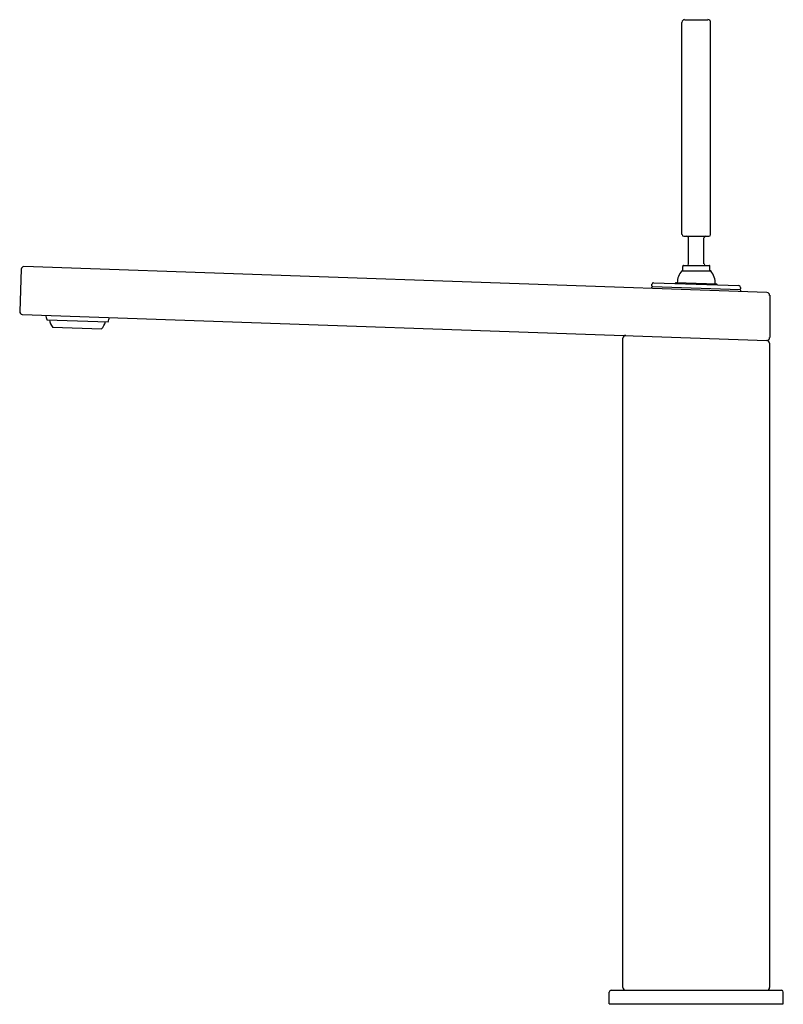
# Model space of a CAD drawing. Units: inches. Extents: x 3487.6 to 3496.4, y 200.7 to 212.1.
import ezdxf

# ---------------------------------------------------------------- set-up
doc = ezdxf.new("R2010")
doc.units = ezdxf.units.IN
doc.header["$LTSCALE"] = 0.64311
doc.header["$MEASUREMENT"] = 0
doc.layers.get('0').update_dxf_attribs({"color": 255, "linetype": 'CONTINUOUS'})
doc.layers.get('Defpoints').update_dxf_attribs({"linetype": 'CONTINUOUS'})
doc.styles.get("Standard").update_dxf_attribs({"font": 'txt', "width": 0.8})

msp = doc.modelspace()

# ---------------------------------------------------------------- linework, layer by layer
for p, q in [((3495.221, 209.607), (3495.221, 212.056)), ((3495.252, 212.087), (3495.52, 212.087)), ((3495.552, 209.607), (3495.552, 212.056)), ((3495.241, 209.587), (3495.532, 209.587)), ((3495.298, 209.268), (3495.298, 209.567)), ((3495.475, 209.268), (3495.475, 209.567)), ((3487.596, 209.206), (3487.579, 208.718)), ((3496.202, 208.937), (3487.627, 209.236)), ((3495.221, 209.188), (3495.552, 209.188)), ((3495.229, 209.188), (3495.229, 209.239)), ((3495.239, 209.249), (3495.534, 209.249)), ((3495.544, 209.188), (3495.544, 209.239)), ((3494.894, 209.051), (3495.878, 209.017)), ((3495.154, 209.052), (3495.619, 209.036)), ((3494.872, 208.983), (3494.873, 209.001)), ((3494.873, 209.016), (3494.874, 209.032)), ((3494.881, 209.008), (3495.888, 208.973)), ((3495.896, 208.965), (3495.895, 208.948)), ((3495.897, 208.996), (3495.896, 208.981)), ((3496.233, 208.905), (3496.233, 208.417)), ((3487.609, 208.685), (3496.2, 208.385)), ((3487.891, 208.624), (3488.599, 208.6)), ((3488.523, 208.516), (3487.96, 208.535)), ((3494.54, 200.914), (3494.54, 208.411)), ((3496.233, 200.914), (3496.233, 208.354)), ((3494.382, 200.725), (3494.382, 200.862)), ((3494.402, 200.882), (3496.371, 200.882)), ((3496.39, 200.725), (3496.39, 200.862)), ((3494.382, 200.725), (3496.39, 200.725))]:
    msp.add_line(p, q)
for centre, radius, start, end in [((3495.252, 212.056), 0.0315, 90, 180), ((3495.52, 212.056), 0.0315, 0, 90), ((3495.241, 209.607), 0.0197, 180, 270), ((3495.532, 209.607), 0.0197, 270, 0), ((3495.278, 209.567), 0.0197, 360, 90), ((3495.495, 209.567), 0.0197, 90, 180), ((3495.278, 209.268), 0.0197, 270, 0), ((3495.495, 209.268), 0.0197, 180, 270), ((3487.627, 209.205), 0.0313, 90.3602, 178.1477), ((3495.386, 209.044), 0.22, 139.7435, 178.0123), ((3495.221, 209.184), 0.00394, 90.639, 139.7435), ((3495.239, 209.239), 0.00984, 89.964, 180), ((3495.534, 209.239), 0.00984, 360, 90.036), ((3495.552, 209.184), 0.00394, 40.2142, 90), ((3495.386, 209.044), 0.22, 358, 40.2142), ((3494.893, 209.031), 0.0197, 87.9977, 178), ((3495.154, 209.044), 0.0079, 87.9804, 192.1999), ((3495.618, 209.028), 0.00791, 343.8646, 87.9551), ((3494.881, 209.016), 0.00788, 180.0079, 269.1079), ((3494.881, 209), 0.00787, 88, 177.5), ((3495.877, 208.997), 0.0197, 358, 88), ((3495.888, 208.981), 0.00788, 266.8838, 358), ((3495.888, 208.965), 0.00787, 358.5, 88), ((3496.202, 208.906), 0.0304, 358.0021, 90.0938), ((3487.61, 208.717), 0.0315, 178, 268), ((3488.501, 208.779), 0.63, 189.4308, 194.2265), ((3488.079, 208.639), 0.157, 185.7729, 221.2549), ((3488.412, 208.628), 0.157, 314.7451, 350.2271), ((3488.001, 208.797), 0.63, 341.7735, 346.5691), ((3494.571, 208.411), 0.0315, 88.0691, 179.9973), ((3496.2, 208.418), 0.0326, 269.9502, 358.0963), ((3496.193, 208.345), 0.0406, 11.9967, 79.9846), ((3494.403, 200.862), 0.0203, 91.6986, 180), ((3494.571, 200.914), 0.0315, 180, 270), ((3496.201, 200.914), 0.0315, 270, 0), ((3496.37, 200.862), 0.0203, 0, 88.3014)]:
    msp.add_arc(centre, radius, start, end)

# ---------------------------------------------------------------- texts
at = {"layer": 'Defpoints'}
for tag, p, s in [('MODELNUMBER', (3495.386, 200.724), 'K-73053IN-4'), ('TRADENAME', (3495.386, 200.722), 'COMPOSED'), ('PRODUCT', (3495.386, 200.72), 'BATHROOM SINK FAUCET')]:
    msp.add_attdef(tag, p, s, height=0.001, dxfattribs=at)

doc.saveas('drawing.dxf')
